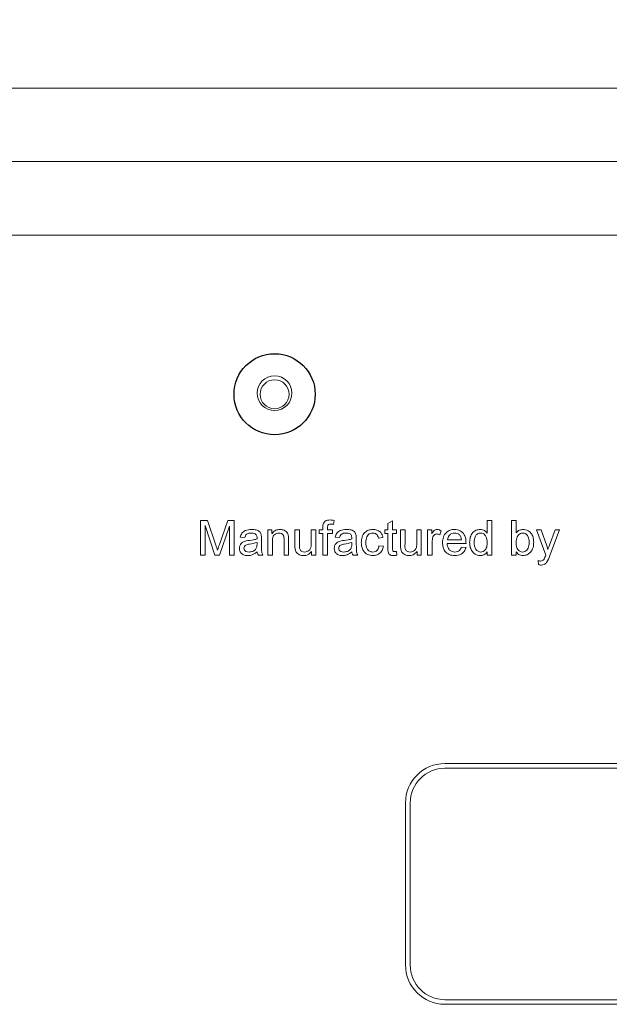
# Model space of a CAD drawing. Units: millimetres. Extents: x 2 to 278, y 1 to 215.
# Drawn here: x 237 to 247, y 148 to 165 of the extents above; entities that cross this region are included whole.
import ezdxf

# ---------------------------------------------------------------- set-up
doc = ezdxf.new("R2010")
doc.units = ezdxf.units.MM
doc.styles.add('SLDTEXTSTYLE0', font='TXT', dxfattribs={"width": 0.75})
doc.dimstyles.new('SLDDIMSTYLE3', dxfattribs={"dimtxt": 2.116667, "dimasz": 3.302, "dimexe": 0, "dimexo": 0.0625, "dimgap": 0.529167, "dimtad": 1, "dimdec": 0, "dimlfac": 5, "dimrnd": 1e-09, "dimzin": 12, "dimdsep": 46, "dimtxsty": 'SLDTEXTSTYLE0', "dimsah": 1, "dimcen": 0.09, "dimadec": 0, "dimazin": 3, "dimtfac": 1, "dimtdec": 0, "dimtofl": 0, "dimtmove": 0, "dimatfit": 3, "dimfxl": 1, "dimfrac": 2, "dimtolj": 1, "dimtzin": 12, "dimarcsym": 0})

# ---------------------------------------------------------------- blocks, each defined once
blk = doc.blocks.new('_D_2')
at = {"color": 7, "linetype": 'Continuous', "lineweight": 0}
for p, q in [((236.671, 177.479), (236.241, 177.479)), ((236.241, 177.479), (236.241, 174.116)), ((245.501, 177.479), (245.93, 177.479)), ((245.93, 177.479), (245.93, 174.116)), ((209.056, 162.182), (209.056, 174.687)), ((273.115, 162.182), (273.115, 174.687)), ((236.241, 174.116), (236.671, 174.116)), ((245.93, 174.116), (245.501, 174.116)), ((273.115, 173.687), (209.056, 173.687))]:
    blk.add_line(p, q, dxfattribs=at)
for points in [[(209.056, 173.687), (212.358, 173.179), (212.358, 174.195)], [(273.115, 173.687), (269.813, 174.195), (269.813, 173.179)]]:
    blk.add_solid(points, dxfattribs=at)
at = {"color": 7, "linetype": 'Continuous', "lineweight": 0, "char_height": 2.1167, "attachment_point": 1, "style": 'SLDTEXTSTYLE0'}
for s, insert in [('320mm', (235.236, 180.637, -36.15)), ('12.6in', (237.207, 176.845, -36.15))]:
    blk.add_mtext(s, dxfattribs=dict(at, insert=insert))

msp = doc.modelspace()

# ---------------------------------------------------------------- linework, layer by layer
at = {"color": 7, "linetype": 'Continuous', "lineweight": 15}
for p, q in [((212.40916, 163.53468), (269.76236, 163.53468)), ((212.40916, 162.26469), (269.76236, 162.26469)), ((212.40916, 160.99468), (269.76236, 160.99468)), ((240.3987, 156.06468), (240.52009, 156.06468)), ((240.3987, 155.46468), (240.3987, 156.06468)), ((240.52009, 156.06468), (240.66193, 155.64013)), ((240.72305, 155.64744), (240.8672, 156.06468)), ((240.8672, 156.06468), (240.97532, 156.06468)), ((240.97532, 156.06468), (240.97532, 155.46468)), ((242.70519, 156.06456), (242.69399, 155.99456)), ((243.63246, 156.01136), (243.71038, 156.05689)), ((243.63246, 155.90105), (243.63246, 156.01136)), ((243.71038, 156.05689), (243.71038, 155.90105)), ((245.34675, 156.06468), (245.42467, 156.06468)), ((245.34675, 155.84735), (245.34675, 156.06468)), ((245.42467, 156.06468), (245.42467, 155.46468)), ((245.76753, 156.06468), (245.84545, 156.06468)), ((245.76753, 155.46468), (245.76753, 156.06468)), ((245.84545, 156.06468), (245.84545, 155.84821)), ((240.47662, 155.97471), (240.47662, 155.46468)), ((240.47905, 155.97471), (240.47662, 155.97471)), ((240.64634, 155.46468), (240.47905, 155.97471)), ((240.89581, 155.96643), (240.72499, 155.46468)), ((240.8974, 155.96643), (240.89581, 155.96643)), ((240.8974, 155.46468), (240.8974, 155.96643)), ((241.55974, 155.90105), (241.62986, 155.90105)), ((241.55974, 155.46468), (241.55974, 155.90105)), ((241.62986, 155.90105), (241.62986, 155.83761)), ((241.62986, 155.83761), (241.63145, 155.83761)), ((242.02727, 155.90105), (242.10519, 155.90105)), ((242.02727, 155.63197), (242.02727, 155.90105)), ((242.10519, 155.90105), (242.10519, 155.65961)), ((242.30779, 155.90105), (242.38571, 155.90105)), ((242.30779, 155.66826), (242.30779, 155.90105)), ((242.38571, 155.90105), (242.38571, 155.46468)), ((242.44804, 155.90105), (242.51039, 155.90105)), ((242.44804, 155.83871), (242.44804, 155.90105)), ((242.51039, 155.83871), (242.44804, 155.83871)), ((242.51039, 155.90105), (242.51039, 155.94695)), ((242.51039, 155.46468), (242.51039, 155.83871)), ((242.58831, 155.9394), (242.58831, 155.90105)), ((242.58831, 155.90105), (242.67402, 155.90105)), ((242.58831, 155.83871), (242.58831, 155.46468)), ((242.67402, 155.83871), (242.58831, 155.83871)), ((242.67402, 155.90105), (242.67402, 155.83871)), ((243.57792, 155.90105), (243.63246, 155.90105)), ((243.57792, 155.83871), (243.57792, 155.90105)), ((243.63246, 155.83871), (243.57792, 155.83871)), ((243.63246, 155.58948), (243.63246, 155.83871)), ((243.71038, 155.90105), (243.78051, 155.90105)), ((243.71038, 155.83871), (243.71038, 155.58668)), ((243.78051, 155.83871), (243.71038, 155.83871)), ((243.78051, 155.90105), (243.78051, 155.83871)), ((243.85064, 155.90105), (243.92856, 155.90105)), ((243.85064, 155.63197), (243.85064, 155.90105)), ((243.92856, 155.90105), (243.92856, 155.65961)), ((244.13116, 155.90105), (244.20909, 155.90105)), ((244.13116, 155.66826), (244.13116, 155.90105)), ((244.20909, 155.90105), (244.20909, 155.46468)), ((244.31818, 155.90105), (244.38831, 155.90105)), ((244.31818, 155.46468), (244.31818, 155.90105)), ((244.38831, 155.90105), (244.38831, 155.83347)), ((244.38831, 155.83347), (244.38989, 155.83347)), ((244.55194, 155.88498), (244.52771, 155.81533)), ((245.34516, 155.84735), (245.34675, 155.84735)), ((245.84545, 155.84821), (245.84752, 155.84821)), ((246.1961, 155.90105), (246.27548, 155.90105)), ((246.35779, 155.46712), (246.1961, 155.90105)), ((246.27548, 155.90105), (246.37471, 155.62832)), ((246.42122, 155.63903), (246.51814, 155.90105)), ((246.5935, 155.90105), (246.4267, 155.46018)), ((246.51814, 155.90105), (246.5935, 155.90105)), ((241.16233, 155.76858), (241.08441, 155.77783)), ((241.24026, 155.71964), (241.30917, 155.72998)), ((241.37272, 155.65718), (241.37272, 155.68287)), ((241.45064, 155.74545), (241.45064, 155.64646)), ((241.63766, 155.70283), (241.63766, 155.46468)), ((241.84025, 155.46468), (241.84025, 155.7295)), ((241.91818, 155.73205), (241.91818, 155.46468)), ((242.7987, 155.76858), (242.72077, 155.77783)), ((242.87662, 155.71964), (242.94553, 155.72998)), ((243.00909, 155.65718), (243.00909, 155.68287)), ((243.08701, 155.74545), (243.08701, 155.64646)), ((243.54675, 155.77187), (243.46883, 155.76079)), ((244.3961, 155.69115), (244.3961, 155.46468)), ((244.98052, 155.66728), (244.65324, 155.66728)), ((244.66103, 155.72962), (244.90259, 155.72962)), ((240.68932, 155.55137), (240.6909, 155.55137)), ((242.31558, 155.53092), (242.31351, 155.53092)), ((242.31558, 155.46468), (242.31558, 155.53092)), ((243.47662, 155.62832), (243.55454, 155.61919)), ((243.74837, 155.52702), (243.77881, 155.52702)), ((243.77881, 155.52702), (243.78831, 155.46322)), ((244.13895, 155.53092), (244.13689, 155.53092)), ((244.13895, 155.46468), (244.13895, 155.53092)), ((244.90259, 155.60494), (244.98052, 155.59569)), ((245.34675, 155.52434), (245.34516, 155.52434)), ((245.34675, 155.46468), (245.34675, 155.52434)), ((245.84545, 155.52349), (245.84545, 155.46468)), ((245.84703, 155.52349), (245.84545, 155.52349)), ((246.39334, 155.56355), (246.39492, 155.56355)), ((240.47662, 155.46468), (240.3987, 155.46468)), ((240.72499, 155.46468), (240.64634, 155.46468)), ((240.97532, 155.46468), (240.8974, 155.46468)), ((241.47402, 155.46468), (241.3961, 155.46468)), ((241.63766, 155.46468), (241.55974, 155.46468)), ((241.91818, 155.46468), (241.84025, 155.46468)), ((242.38571, 155.46468), (242.31558, 155.46468)), ((242.58831, 155.46468), (242.51039, 155.46468)), ((243.11038, 155.46468), (243.03246, 155.46468)), ((244.20909, 155.46468), (244.13895, 155.46468)), ((244.3961, 155.46468), (244.31818, 155.46468)), ((245.42467, 155.46468), (245.34675, 155.46468)), ((245.84545, 155.46468), (245.76753, 155.46468)), ((246.23457, 155.30141), (246.22727, 155.37118)), ((255.41636, 151.86468), (244.61636, 151.86468)), ((255.41636, 151.78468), (244.61636, 151.78468)), ((243.93636, 151.18468), (243.93636, 148.38468)), ((244.01636, 151.18468), (244.01636, 148.38468)), ((244.61636, 147.78468), (255.41636, 147.78468)), ((244.61636, 147.70468), (255.41636, 147.70468))]:
    msp.add_line(p, q, dxfattribs=at)
at = {"color": 7, "linetype": 'Continuous'}
msp.add_circle((241.67636, 158.24468), 0.7, dxfattribs=at)
at = {"color": 7, "linetype": 'Continuous', "lineweight": 15}
for centre, radius in [((241.67636, 158.26468), 0.3), ((241.67636, 158.24468), 0.25)]:
    msp.add_circle(centre, radius, dxfattribs=at)
for centre, radius, start, end in [((244.61636, 151.18468), 0.68, 90, 180), ((244.61636, 151.18468), 0.6, 90, 180), ((244.61636, 148.38468), 0.68, 180, 270), ((244.61636, 148.38468), 0.6, 180, 270)]:
    msp.add_arc(centre, radius, start, end, dxfattribs=at)
for points, knots in [([(242.51039, 155.94695), (242.51052, 155.96629), (242.5108, 156.00467), (242.54245, 156.05202), (242.58919, 156.07098), (242.61917, 156.07198), (242.63421, 156.07248)], [0, 0, 0, 0, 0.28157132, 0.55879372, 0.77863682, 1, 1, 1, 1]), ([(242.64991, 156.00235), (242.64035, 156.00183), (242.62138, 156.00081), (242.59535, 155.98716), (242.58909, 155.9619), (242.58857, 155.94691), (242.58831, 155.9394)], [0, 0, 0, 0, 0.28139505, 0.55798747, 0.77839202, 1, 1, 1, 1]), ([(242.63421, 156.07248), (242.64757, 156.072), (242.67144, 156.07115), (242.69488, 156.06658), (242.70519, 156.06456)], [0, 0, 0, 0, 0.55991142, 1, 1, 1, 1]), ([(242.69399, 155.99456), (242.68593, 155.99701), (242.67153, 156.0014), (242.65652, 156.00206), (242.64991, 156.00235)], [0, 0, 0, 0, 0.55997525, 1, 1, 1, 1]), ([(241.08441, 155.77783), (241.09136, 155.80154), (241.10523, 155.8489), (241.18007, 155.9029), (241.24301, 155.90658), (241.28153, 155.90884)], [0, 0, 0, 0, 0.27994513, 0.55940639, 1, 1, 1, 1]), ([(241.27106, 155.8465), (241.25725, 155.84587), (241.22972, 155.84462), (241.19228, 155.82997), (241.1707, 155.80012), (241.16513, 155.77911), (241.16233, 155.76858)], [0, 0, 0, 0, 0.28081637, 0.56000767, 0.77945051, 1, 1, 1, 1]), ([(241.37272, 155.7452), (241.37366, 155.76131), (241.37551, 155.79317), (241.34821, 155.83292), (241.30831, 155.84532), (241.28349, 155.84611), (241.27106, 155.8465)], [0, 0, 0, 0, 0.28194223, 0.55774855, 0.77840228, 1, 1, 1, 1]), ([(241.28153, 155.90884), (241.30732, 155.90825), (241.35854, 155.90706), (241.42889, 155.87252), (241.45001, 155.80594), (241.45043, 155.76571), (241.45064, 155.74545)], [0, 0, 0, 0, 0.2817945, 0.55979796, 0.77827688, 1, 1, 1, 1]), ([(241.63145, 155.83761), (241.64059, 155.84966), (241.65887, 155.87372), (241.70575, 155.90313), (241.74474, 155.90668), (241.76854, 155.90884)], [0, 0, 0, 0, 0.28061562, 0.56084087, 1, 1, 1, 1]), ([(241.75137, 155.8465), (241.73837, 155.84525), (241.71235, 155.84275), (241.67675, 155.82465), (241.63901, 155.77993), (241.63822, 155.73463), (241.63766, 155.70283)], [0, 0, 0, 0, 0.1871826, 0.37436768, 0.56087911, 1, 1, 1, 1]), ([(241.84025, 155.7295), (241.83983, 155.74352), (241.83897, 155.77149), (241.82975, 155.80669), (241.81106, 155.82815), (241.78698, 155.84361), (241.76561, 155.84535), (241.75137, 155.8465)], [0, 0, 0, 0, 0.250864768, 0.500467007, 0.62544729, 0.750626538, 1, 1, 1, 1]), ([(241.76854, 155.90884), (241.79363, 155.90652), (241.84351, 155.9019), (241.90197, 155.85464), (241.91795, 155.79077), (241.9181, 155.75168), (241.91818, 155.73205)], [0, 0, 0, 0, 0.2807987, 0.55823327, 0.77817323, 1, 1, 1, 1]), ([(242.72077, 155.77783), (242.72772, 155.80154), (242.7416, 155.8489), (242.81643, 155.9029), (242.87938, 155.90658), (242.91789, 155.90884)], [0, 0, 0, 0, 0.27994451, 0.55939602, 1, 1, 1, 1]), ([(242.90742, 155.8465), (242.89362, 155.84587), (242.86609, 155.84462), (242.82864, 155.82997), (242.80707, 155.80012), (242.80149, 155.77911), (242.7987, 155.76858)], [0, 0, 0, 0, 0.280801935, 0.559998833, 0.779446087, 1, 1, 1, 1]), ([(243.00909, 155.7452), (243.01002, 155.76131), (243.01187, 155.79317), (242.98457, 155.83292), (242.94467, 155.84532), (242.91985, 155.84611), (242.90742, 155.8465)], [0, 0, 0, 0, 0.28194116, 0.55773522, 0.7784039, 1, 1, 1, 1]), ([(242.91789, 155.90884), (242.94368, 155.90825), (242.99491, 155.90706), (243.06525, 155.87252), (243.08637, 155.80594), (243.08679, 155.76571), (243.08701, 155.74545)], [0, 0, 0, 0, 0.28179713, 0.55979385, 0.77827481, 1, 1, 1, 1]), ([(243.17272, 155.68201), (243.17432, 155.71409), (243.1775, 155.77803), (243.22406, 155.85846), (243.29663, 155.9021), (243.34678, 155.90659), (243.37191, 155.90884)], [0, 0, 0, 0, 0.28086074, 0.55991651, 0.7794321, 1, 1, 1, 1]), ([(243.37264, 155.8465), (243.35822, 155.84544), (243.32943, 155.8433), (243.29141, 155.81988), (243.25618, 155.76668), (243.25292, 155.71778), (243.25064, 155.68348)], [0, 0, 0, 0, 0.18710239, 0.37360278, 0.56056097, 1, 1, 1, 1]), ([(243.37191, 155.90884), (243.39473, 155.90708), (243.44031, 155.90355), (243.49749, 155.87175), (243.53444, 155.82445), (243.54264, 155.78941), (243.54675, 155.77187)], [0, 0, 0, 0, 0.28022579, 0.55991195, 0.77969099, 1, 1, 1, 1]), ([(243.46883, 155.76079), (243.46502, 155.7734), (243.45743, 155.79856), (243.43417, 155.82804), (243.40369, 155.84451), (243.383, 155.84584), (243.37264, 155.8465)], [0, 0, 0, 0, 0.28050553, 0.55992539, 0.77977138, 1, 1, 1, 1]), ([(244.38989, 155.83347), (244.40077, 155.85414), (244.41595, 155.88297), (244.45154, 155.90598), (244.46969, 155.90789), (244.47877, 155.90884)], [0, 0, 0, 0, 0.55907718, 0.77958602, 1, 1, 1, 1]), ([(244.47633, 155.83092), (244.4688, 155.83035), (244.45373, 155.82923), (244.42698, 155.81389), (244.39932, 155.76666), (244.39739, 155.72138), (244.3961, 155.69115)], [0, 0, 0, 0, 0.125418989, 0.250547755, 0.499609575, 1, 1, 1, 1]), ([(244.52771, 155.81533), (244.51867, 155.82015), (244.50251, 155.82876), (244.48433, 155.83026), (244.47633, 155.83092)], [0, 0, 0, 0, 0.56006276, 1, 1, 1, 1]), ([(244.47877, 155.90884), (244.49339, 155.90722), (244.51953, 155.90433), (244.54203, 155.8909), (244.55194, 155.88498)], [0, 0, 0, 0, 0.55924749, 1, 1, 1, 1]), ([(244.57532, 155.67958), (244.57768, 155.71219), (244.58239, 155.77728), (244.63115, 155.85784), (244.70441, 155.90356), (244.75574, 155.90708), (244.78145, 155.90884)], [0, 0, 0, 0, 0.28054269, 0.55979614, 0.77950078, 1, 1, 1, 1]), ([(244.7834, 155.8465), (244.7658, 155.8448), (244.73063, 155.8414), (244.6912, 155.80942), (244.66777, 155.77045), (244.66328, 155.74324), (244.66103, 155.72962)], [0, 0, 0, 0, 0.27970639, 0.55896024, 0.77933638, 1, 1, 1, 1]), ([(244.78145, 155.90884), (244.81485, 155.90481), (244.88151, 155.89678), (244.95257, 155.82807), (244.97835, 155.74554), (244.97979, 155.69341), (244.98052, 155.66728)], [0, 0, 0, 0, 0.27978274, 0.55831541, 0.77858406, 1, 1, 1, 1]), ([(244.90259, 155.72962), (244.90043, 155.74706), (244.89613, 155.78181), (244.8645, 155.82126), (244.82436, 155.84255), (244.79705, 155.84519), (244.7834, 155.8465)], [0, 0, 0, 0, 0.28052201, 0.55869937, 0.77944535, 1, 1, 1, 1]), ([(245.04285, 155.68287), (245.04462, 155.71357), (245.04816, 155.77483), (245.08899, 155.85254), (245.15402, 155.90194), (245.20238, 155.90654), (245.22658, 155.90884)], [0, 0, 0, 0, 0.28084091, 0.56030398, 0.77999567, 1, 1, 1, 1]), ([(245.23242, 155.8465), (245.2136, 155.84409), (245.18529, 155.84047), (245.15718, 155.81491), (245.12715, 155.76775), (245.1236, 155.72043), (245.12077, 155.68262)], [0, 0, 0, 0, 0.24892436, 0.37458294, 0.50042142, 1, 1, 1, 1]), ([(245.22658, 155.90884), (245.2534, 155.90582), (245.30138, 155.90043), (245.33177, 155.86359), (245.34516, 155.84735)], [0, 0, 0, 0, 0.55906567, 1, 1, 1, 1]), ([(245.34675, 155.67629), (245.34414, 155.71517), (245.34022, 155.77347), (245.29689, 155.82884), (245.26122, 155.84462), (245.24203, 155.84587), (245.23242, 155.8465)], [0, 0, 0, 0, 0.499424717, 0.748762692, 0.874277956, 1, 1, 1, 1]), ([(245.95977, 155.8465), (245.94602, 155.84506), (245.9185, 155.84218), (245.88546, 155.81542), (245.8525, 155.76531), (245.84835, 155.71884), (245.84545, 155.68628)], [0, 0, 0, 0, 0.18662363, 0.37333896, 0.5607235, 1, 1, 1, 1]), ([(245.84752, 155.84821), (245.85543, 155.85837), (245.87125, 155.87869), (245.91109, 155.90387), (245.94435, 155.90696), (245.96464, 155.90884)], [0, 0, 0, 0, 0.28055515, 0.56087523, 1, 1, 1, 1]), ([(246.07142, 155.68348), (246.06873, 155.72097), (246.06469, 155.77721), (246.02178, 155.82941), (245.98751, 155.84462), (245.96902, 155.84587), (245.95977, 155.8465)], [0, 0, 0, 0, 0.49908633, 0.74866324, 0.87424099, 1, 1, 1, 1]), ([(245.96464, 155.90884), (245.99501, 155.90513), (246.05573, 155.89772), (246.11649, 155.833), (246.14563, 155.76086), (246.1481, 155.71351), (246.14934, 155.68981)], [0, 0, 0, 0, 0.2790952, 0.55816764, 0.77886849, 1, 1, 1, 1]), ([(241.06883, 155.58315), (241.07015, 155.59836), (241.07279, 155.62877), (241.09837, 155.66826), (241.15334, 155.70662), (241.2044, 155.71427), (241.24026, 155.71964)], [0, 0, 0, 0, 0.186669351, 0.373080716, 0.55971198, 1, 1, 1, 1]), ([(241.37272, 155.68287), (241.33002, 155.67244), (241.26605, 155.65683), (241.18828, 155.6484), (241.15137, 155.61903), (241.14829, 155.59665), (241.14675, 155.58546)], [0, 0, 0, 0, 0.50167271, 0.75149661, 0.87584157, 1, 1, 1, 1]), ([(241.30917, 155.72998), (241.32124, 155.732), (241.34278, 155.73559), (241.36357, 155.74227), (241.37272, 155.7452)], [0, 0, 0, 0, 0.56008014, 1, 1, 1, 1]), ([(242.10519, 155.65961), (242.10292, 155.62615), (242.10008, 155.58431), (242.12723, 155.54353), (242.15352, 155.52404), (242.1778, 155.52115), (242.19395, 155.51923)], [0, 0, 0, 0, 0.50040883, 0.62554089, 0.7509738, 1, 1, 1, 1]), ([(242.19395, 155.51923), (242.2072, 155.52068), (242.23373, 155.52358), (242.26957, 155.54312), (242.30644, 155.5899), (242.30723, 155.63591), (242.30779, 155.66826)], [0, 0, 0, 0, 0.18711505, 0.37446094, 0.56037608, 1, 1, 1, 1]), ([(242.70519, 155.58315), (242.70651, 155.59836), (242.70915, 155.62877), (242.73473, 155.66826), (242.7897, 155.70662), (242.84076, 155.71426), (242.87662, 155.71964)], [0, 0, 0, 0, 0.18667224, 0.37307791, 0.55971001, 1, 1, 1, 1]), ([(243.00909, 155.68287), (242.96638, 155.67244), (242.90241, 155.65683), (242.82464, 155.6484), (242.78774, 155.61903), (242.78465, 155.59665), (242.78311, 155.58546)], [0, 0, 0, 0, 0.50167144, 0.75150566, 0.87584188, 1, 1, 1, 1]), ([(242.94553, 155.72998), (242.9576, 155.732), (242.97915, 155.73559), (242.99994, 155.74227), (243.00909, 155.7452)], [0, 0, 0, 0, 0.56005569, 1, 1, 1, 1]), ([(243.37191, 155.45689), (243.33976, 155.45985), (243.27562, 155.46575), (243.20768, 155.5306), (243.17676, 155.60705), (243.17407, 155.657), (243.17272, 155.68201)], [0, 0, 0, 0, 0.279783412, 0.558217994, 0.778853038, 1, 1, 1, 1]), ([(243.25064, 155.68348), (243.25333, 155.64429), (243.25669, 155.59522), (243.29071, 155.54859), (243.3214, 155.52454), (243.35049, 155.52135), (243.36984, 155.51923)], [0, 0, 0, 0, 0.49887446, 0.62471416, 0.75038294, 1, 1, 1, 1]), ([(243.92856, 155.65961), (243.9263, 155.62615), (243.92346, 155.58431), (243.9506, 155.54353), (243.9769, 155.52404), (244.00118, 155.52115), (244.01732, 155.51923)], [0, 0, 0, 0, 0.50040643, 0.62552869, 0.75096062, 1, 1, 1, 1]), ([(244.01732, 155.51923), (244.03058, 155.52068), (244.05711, 155.52358), (244.09294, 155.54312), (244.12981, 155.5899), (244.13061, 155.63591), (244.13116, 155.66826)], [0, 0, 0, 0, 0.18711626, 0.374463351, 0.560370945, 1, 1, 1, 1]), ([(244.78693, 155.45689), (244.75415, 155.45958), (244.68878, 155.46493), (244.61467, 155.52538), (244.57972, 155.60288), (244.57679, 155.65399), (244.57532, 155.67958)], [0, 0, 0, 0, 0.28013694, 0.55871328, 0.77903712, 1, 1, 1, 1]), ([(244.65324, 155.66728), (244.6557, 155.64653), (244.6606, 155.60513), (244.69187, 155.55416), (244.73787, 155.52373), (244.77065, 155.52073), (244.78705, 155.51923)], [0, 0, 0, 0, 0.28072827, 0.55990727, 0.77981865, 1, 1, 1, 1]), ([(245.22694, 155.45689), (245.19643, 155.4616), (245.1353, 155.47102), (245.07602, 155.53808), (245.0467, 155.61099), (245.04414, 155.65889), (245.04285, 155.68287)], [0, 0, 0, 0, 0.27850821, 0.55805857, 0.77882808, 1, 1, 1, 1]), ([(245.12077, 155.68262), (245.12173, 155.66175), (245.12364, 155.6201), (245.14588, 155.56526), (245.18647, 155.52676), (245.21922, 155.52174), (245.23559, 155.51923)], [0, 0, 0, 0, 0.28119849, 0.5611844, 0.78073686, 1, 1, 1, 1]), ([(245.23559, 155.51923), (245.24907, 155.52074), (245.27604, 155.52377), (245.30913, 155.54903), (245.34251, 155.59799), (245.345, 155.64401), (245.34675, 155.67629)], [0, 0, 0, 0, 0.18661137, 0.3734117, 0.56045406, 1, 1, 1, 1]), ([(245.84545, 155.68628), (245.84551, 155.66506), (245.84563, 155.62285), (245.86706, 155.56672), (245.90771, 155.52721), (245.94091, 155.52188), (245.95746, 155.51923)], [0, 0, 0, 0, 0.28170426, 0.56040866, 0.78080574, 1, 1, 1, 1]), ([(245.95746, 155.51923), (245.97144, 155.52084), (245.99939, 155.52406), (246.03303, 155.55124), (246.06619, 155.60269), (246.06927, 155.65017), (246.07142, 155.68348)], [0, 0, 0, 0, 0.18650415, 0.37317094, 0.5603706, 1, 1, 1, 1]), ([(246.14934, 155.68981), (246.14774, 155.65856), (246.14455, 155.59624), (246.10225, 155.51793), (246.03781, 155.46623), (245.98885, 155.46), (245.9644, 155.45689)], [0, 0, 0, 0, 0.28090296, 0.56017382, 0.78032734, 1, 1, 1, 1]), ([(240.66193, 155.64013), (240.66748, 155.62369), (240.67739, 155.59435), (240.68568, 155.5645), (240.68932, 155.55137)], [0, 0, 0, 0, 0.56007126, 1, 1, 1, 1]), ([(240.6909, 155.55137), (240.69679, 155.56934), (240.7073, 155.60143), (240.71824, 155.63338), (240.72305, 155.64744)], [0, 0, 0, 0, 0.55999224, 1, 1, 1, 1]), ([(241.21493, 155.45689), (241.19451, 155.45816), (241.15378, 155.46069), (241.10305, 155.49021), (241.07287, 155.53501), (241.07018, 155.56709), (241.06883, 155.58315)], [0, 0, 0, 0, 0.280719873, 0.559961474, 0.779737205, 1, 1, 1, 1]), ([(241.14675, 155.58546), (241.14862, 155.57392), (241.15236, 155.55082), (241.18634, 155.52269), (241.21617, 155.52054), (241.23441, 155.51923)], [0, 0, 0, 0, 0.279333164, 0.559321071, 1, 1, 1, 1]), ([(241.37272, 155.52093), (241.34633, 155.50094), (241.29919, 155.46523), (241.24068, 155.45944), (241.21493, 155.45689)], [0, 0, 0, 0, 0.55990389, 1, 1, 1, 1]), ([(241.23441, 155.51923), (241.25506, 155.52131), (241.2963, 155.52546), (241.34752, 155.55832), (241.37053, 155.60831), (241.37199, 155.64086), (241.37272, 155.65718)], [0, 0, 0, 0, 0.28018619, 0.55937747, 0.77911024, 1, 1, 1, 1]), ([(241.3961, 155.46468), (241.39007, 155.47451), (241.37929, 155.49206), (241.37473, 155.5121), (241.37272, 155.52093)], [0, 0, 0, 0, 0.55952445, 1, 1, 1, 1]), ([(241.45064, 155.64646), (241.45072, 155.62542), (241.45085, 155.59077), (241.45223, 155.54273), (241.45606, 155.5016), (241.46804, 155.47699), (241.47402, 155.46468)], [0, 0, 0, 0, 0.34029537, 0.56048155, 0.7802562, 1, 1, 1, 1]), ([(242.17654, 155.45689), (242.15186, 155.45947), (242.10275, 155.46461), (242.02835, 155.52477), (242.02768, 155.59125), (242.02727, 155.63197)], [0, 0, 0, 0, 0.28111989, 0.55962422, 1, 1, 1, 1]), ([(242.31351, 155.53092), (242.29295, 155.50723), (242.25617, 155.46484), (242.20091, 155.45932), (242.17654, 155.45689)], [0, 0, 0, 0, 0.55884331, 1, 1, 1, 1]), ([(242.85129, 155.45689), (242.83088, 155.45816), (242.79015, 155.46069), (242.73941, 155.49021), (242.70924, 155.53501), (242.70654, 155.56709), (242.70519, 155.58315)], [0, 0, 0, 0, 0.28071922, 0.55996018, 0.7797354, 1, 1, 1, 1]), ([(242.78311, 155.58546), (242.78498, 155.57392), (242.78872, 155.55082), (242.82271, 155.5227), (242.85253, 155.52055), (242.87077, 155.51923)], [0, 0, 0, 0, 0.2793299, 0.55933951, 1, 1, 1, 1]), ([(243.00909, 155.52093), (242.98269, 155.50094), (242.93555, 155.46523), (242.87704, 155.45944), (242.85129, 155.45689)], [0, 0, 0, 0, 0.55990389, 1, 1, 1, 1]), ([(242.87077, 155.51923), (242.89143, 155.52131), (242.93266, 155.52546), (242.98388, 155.55832), (243.0069, 155.60831), (243.00835, 155.64086), (243.00909, 155.65718)], [0, 0, 0, 0, 0.28018577, 0.55937664, 0.77910909, 1, 1, 1, 1]), ([(243.03246, 155.46468), (243.02643, 155.47451), (243.01565, 155.49206), (243.01109, 155.5121), (243.00909, 155.52093)], [0, 0, 0, 0, 0.55952445, 1, 1, 1, 1]), ([(243.08701, 155.64646), (243.08709, 155.62542), (243.08722, 155.59077), (243.08859, 155.54273), (243.09243, 155.50161), (243.1044, 155.47699), (243.11038, 155.46468)], [0, 0, 0, 0, 0.34029669, 0.56048373, 0.7802615, 1, 1, 1, 1]), ([(243.36984, 155.51923), (243.38587, 155.52054), (243.41785, 155.52315), (243.46384, 155.56252), (243.47177, 155.60335), (243.47662, 155.62832)], [0, 0, 0, 0, 0.280796681, 0.560016565, 1, 1, 1, 1]), ([(243.55454, 155.61919), (243.54883, 155.59457), (243.53743, 155.54547), (243.48944, 155.49139), (243.43103, 155.46177), (243.39162, 155.45852), (243.37191, 155.45689)], [0, 0, 0, 0, 0.28042534, 0.5592386, 0.77960472, 1, 1, 1, 1]), ([(243.73364, 155.45689), (243.72138, 155.45731), (243.69695, 155.45816), (243.66107, 155.47125), (243.62871, 155.51718), (243.63091, 155.55963), (243.63246, 155.58948)], [0, 0, 0, 0, 0.18746908, 0.37346452, 0.55928058, 1, 1, 1, 1]), ([(243.71038, 155.58668), (243.71037, 155.57273), (243.71035, 155.55529), (243.71856, 155.53551), (243.73088, 155.5278), (243.74137, 155.52733), (243.74837, 155.52702)], [0, 0, 0, 0, 0.50046788, 0.62548599, 0.75027593, 1, 1, 1, 1]), ([(243.99991, 155.45689), (243.97524, 155.45947), (243.92613, 155.46461), (243.85173, 155.52477), (243.85105, 155.59125), (243.85064, 155.63197)], [0, 0, 0, 0, 0.28111989, 0.55962422, 1, 1, 1, 1]), ([(244.13689, 155.53092), (244.11633, 155.50723), (244.07954, 155.46484), (244.02429, 155.45932), (243.99991, 155.45689)], [0, 0, 0, 0, 0.55884331, 1, 1, 1, 1]), ([(244.98052, 155.59569), (244.97204, 155.57302), (244.95511, 155.52772), (244.88768, 155.46794), (244.82511, 155.46108), (244.78693, 155.45689)], [0, 0, 0, 0, 0.28093635, 0.56124882, 1, 1, 1, 1]), ([(244.78705, 155.51923), (244.80153, 155.5203), (244.83044, 155.52243), (244.87698, 155.54969), (244.89288, 155.584), (244.90259, 155.60494)], [0, 0, 0, 0, 0.28097529, 0.56104024, 1, 1, 1, 1]), ([(245.34516, 155.52434), (245.3377, 155.51323), (245.32277, 155.49102), (245.28264, 155.46263), (245.24805, 155.45907), (245.22694, 155.45689)], [0, 0, 0, 0, 0.28080667, 0.56113656, 1, 1, 1, 1]), ([(245.9644, 155.45689), (245.95121, 155.45779), (245.92483, 155.45959), (245.88079, 155.47981), (245.85983, 155.50694), (245.84703, 155.52349)], [0, 0, 0, 0, 0.280647264, 0.56092665, 1, 1, 1, 1]), ([(246.37471, 155.62832), (246.37854, 155.61633), (246.38539, 155.59492), (246.39091, 155.57314), (246.39334, 155.56355)], [0, 0, 0, 0, 0.55995707, 1, 1, 1, 1]), ([(246.39492, 155.56355), (246.39903, 155.57792), (246.40637, 155.60359), (246.41668, 155.6282), (246.42122, 155.63903)], [0, 0, 0, 0, 0.559915321, 1, 1, 1, 1]), ([(243.78831, 155.46322), (243.77818, 155.46134), (243.76009, 155.45799), (243.74172, 155.45723), (243.73364, 155.45689)], [0, 0, 0, 0, 0.56005973, 1, 1, 1, 1]), ([(246.22727, 155.37118), (246.23449, 155.36873), (246.2474, 155.36436), (246.26098, 155.36368), (246.26696, 155.36339)], [0, 0, 0, 0, 0.55991713, 1, 1, 1, 1]), ([(246.26696, 155.36339), (246.27973, 155.36419), (246.29891, 155.36541), (246.31931, 155.38139), (246.33753, 155.41456), (246.34878, 155.44376), (246.35779, 155.46712)], [0, 0, 0, 0, 0.24878579, 0.37344649, 0.49869561, 1, 1, 1, 1]), ([(246.42597, 155.45726), (246.41194, 155.41534), (246.39243, 155.35706), (246.33442, 155.29859), (246.29936, 155.29503), (246.28181, 155.29326)], [0, 0, 0, 0, 0.561450064, 0.780542857, 1, 1, 1, 1]), ([(246.4267, 155.46018), (246.42652, 155.45965), (246.42619, 155.45869), (246.42604, 155.4577), (246.42597, 155.45726)], [0, 0, 0, 0, 0.559422371, 1, 1, 1, 1]), ([(246.28181, 155.29326), (246.27285, 155.29396), (246.25684, 155.29522), (246.24138, 155.29952), (246.23457, 155.30141)], [0, 0, 0, 0, 0.55972814, 1, 1, 1, 1])]:
    msp.add_open_spline(points, degree=3, knots=knots, dxfattribs=at)

# ---------------------------------------------------------------- dimensions: what is measured, and where the dimension line sits
at = {"color": 7, "linetype": 'Continuous', "lineweight": 0}
dim = msp.add_linear_dim(base=(209.05636, 173.68708), p1=(273.11516, 160.18188), p2=(209.05636, 160.18188), dimstyle='SLDDIMSTYLE3', dxfattribs=at)
dim.commit()
dim.dimension.update_dxf_attribs({"geometry": '_D_2', "text_midpoint": (241.08576, 173.68708), "dimtype": 160})

doc.saveas('drawing.dxf')
